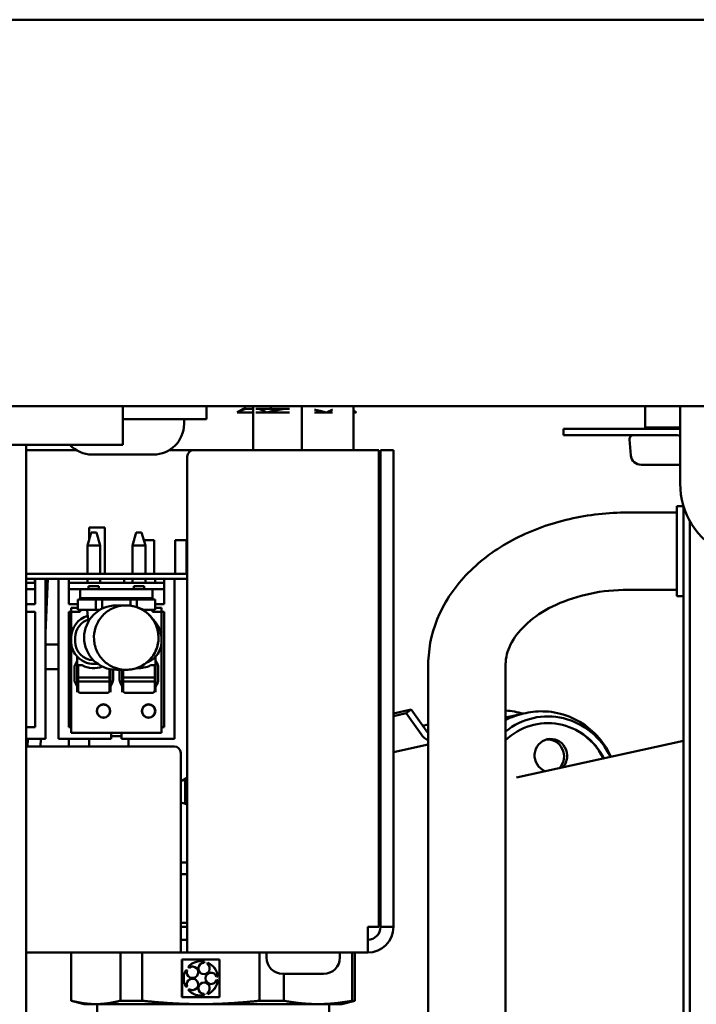
# Model space of a CAD drawing. Units: millimetres. Extents: x 0 to 4158, y 0 to 2940.
# Drawn here: x 1022 to 1075, y 2519 to 2595 of the extents above; entities that cross this region are included whole.
import ezdxf

# ---------------------------------------------------------------- set-up
doc = ezdxf.new("R2010")
doc.units = ezdxf.units.MM
doc.header["$LTSCALE"] = 7
doc.layers.add('Dimension (ISO)', color=7, linetype='Continuous', lineweight=25)
doc.layers.add('Visible (ISO)', color=7, linetype='Continuous', lineweight=50)
doc.styles.add('Note Text (DIN)', font='isocpeur.ttf')
doc.dimstyles.new('Bemaßung Höller', dxfattribs={"dimscale": 7, "dimtxt": 2.5, "dimasz": 2.5, "dimexe": 3.175, "dimexo": 0.8, "dimgap": 0.8, "dimtad": 1, "dimdec": 1, "dimrnd": 1e-08, "dimtxsty": 'Note Text (DIN)', "dimcen": 0.09, "dimdle": 10, "dimclrd": 256, "dimclre": 256, "dimclrt": 256, "dimadec": 1, "dimazin": 2, "dimtfac": 1, "dimtmove": 0, "dimatfit": 3, "dimfxl": 0, "dimtolj": 1, "dimtzin": 0, "dimlwd": -1, "dimlwe": -1, "dimarcsym": 0})

# ---------------------------------------------------------------- blocks, each defined once
blk = doc.blocks.new('*D6')
at = {"layer": 'Defpoints', "color": 0}
for p in [(283.45, 2567.557), (1673.45, 2567.557), (1673.45, 2384.386)]:
    blk.add_point(p, dxfattribs=at)
at = {"layer": 'Dimension (ISO)'}
for p, q in [((283.45, 2561.957), (283.45, 2362.161)), ((1673.45, 2561.957), (1673.45, 2362.161)), ((300.95, 2384.386), (1655.95, 2384.386))]:
    blk.add_line(p, q, dxfattribs=at)
for points in [[(300.95, 2387.303), (300.95, 2381.47), (283.45, 2384.386)], [(1655.95, 2387.303), (1655.95, 2381.47), (1673.45, 2384.386)]]:
    blk.add_solid(points, dxfattribs=at)
at = {"layer": 'Dimension (ISO)', "insert": (957.45, 2407.486), "char_height": 17.5, "attachment_point": 1, "style": 'Note Text (DIN)'}
blk.add_mtext('\\A1;1390', dxfattribs=at)

msp = doc.modelspace()

# ---------------------------------------------------------------- linework, layer by layer
at = {"layer": 'Visible (ISO)'}
for p, q in [((1649.05, 2595.057), (307.85, 2595.057)), ((1670.95, 2565.057), (285.95, 2565.057)), ((1030.45, 2562.057), (1030.45, 2565.057)), ((1036.95, 2564.057), (1036.95, 2565.057)), ((1039.826, 2564.845), (1039.332, 2564.56)), ((1039.826, 2564.845), (1039.984, 2564.845)), ((1039.909, 2564.845), (1039.909, 2565.057)), ((1040.553, 2564.845), (1039.984, 2564.845)), ((1040.553, 2565.057), (1040.553, 2561.645)), ((1040.988, 2564.845), (1040.772, 2564.845)), ((1040.988, 2564.845), (1042.947, 2564.845)), ((1041.93, 2564.845), (1041.93, 2565.057)), ((1043.379, 2564.845), (1042.947, 2564.845)), ((1044.347, 2565.057), (1044.347, 2561.645)), ((1048.347, 2565.057), (1048.347, 2561.645)), ((1070.987, 2563.407), (1070.987, 2565.057)), ((1073.7, 2565.057), (1073.7, 2564.057)), ((1039.332, 2564.56), (1039.332, 2564.557)), ((1040.553, 2564.557), (1039.332, 2564.557)), ((1041.641, 2564.557), (1040.772, 2564.557)), ((1041.641, 2564.56), (1041.641, 2564.557)), ((1043.379, 2564.557), (1041.641, 2564.557)), ((1046.26, 2564.557), (1045.316, 2564.557)), ((1046.26, 2564.56), (1046.26, 2564.557)), ((1046.731, 2564.557), (1046.26, 2564.557)), ((1048.347, 2564.688), (1048.569, 2564.56)), ((1048.569, 2564.557), (1048.347, 2564.557)), ((1048.569, 2564.56), (1048.569, 2564.557)), ((1035.95, 2564.057), (1030.45, 2564.057)), ((1035.2, 2563.677), (1035.2, 2564.057)), ((1036.95, 2564.057), (1035.95, 2564.057)), ((1073.7, 2563.407), (1070.987, 2563.407)), ((1071.04, 2563.307), (1070.987, 2563.407)), ((1073.7, 2564.057), (1073.7, 2559.057)), ((1064.639, 2563.307), (1067.086, 2563.307)), ((1064.639, 2562.807), (1064.639, 2563.307)), ((1067.086, 2562.807), (1064.639, 2562.807)), ((1073.475, 2563.307), (1067.086, 2563.307)), ((1067.086, 2562.807), (1073.475, 2562.807)), ((1073.475, 2563.307), (1073.7, 2563.307)), ((1000.45, 2562.057), (1030.45, 2562.057)), ((1022.95, 2498.557), (1022.95, 2562.057)), ((1069.875, 2561.237), (1069.766, 2562.481)), ((1026.85, 2561.645), (1022.95, 2561.645)), ((1032.83, 2561.307), (1028.07, 2561.307)), ((1035.95, 2561.645), (1034.051, 2561.645)), ((1035.45, 2524.645), (1035.45, 2561.145)), ((1035.95, 2561.645), (1050.309, 2561.645)), ((1050.309, 2561.645), (1050.309, 2524.645)), ((1050.45, 2524.645), (1050.45, 2561.645)), ((1050.45, 2561.645), (1051.45, 2561.645)), ((1051.45, 2524.645), (1051.45, 2561.645)), ((1073.7, 2560.507), (1070.672, 2560.507)), ((1073.45, 2557.307), (1073.45, 2550.307)), ((1073.45, 2557.307), (1073.961, 2557.307)), ((1073.966, 2557.291), (1073.966, 2483.807)), ((1073.45, 2556.807), (1069.65, 2556.807)), ((1074.457, 2556.139), (1074.457, 2483.807)), ((1028, 2555.245), (1027.7, 2554.245)), ((1027.85, 2554.745), (1027.85, 2555.645)), ((1029.05, 2555.645), (1027.85, 2555.645)), ((1028.4, 2555.245), (1028, 2555.245)), ((1028.4, 2555.245), (1028.7, 2554.245)), ((1029.05, 2552.057), (1029.05, 2555.645)), ((1031.5, 2555.245), (1031.2, 2554.245)), ((1031.9, 2555.245), (1031.5, 2555.245)), ((1031.9, 2555.245), (1032.2, 2554.245)), ((1028.7, 2554.245), (1027.7, 2554.245)), ((1027.7, 2554.245), (1027.7, 2552.057)), ((1028.7, 2554.245), (1028.7, 2552.057)), ((1032.2, 2554.245), (1031.2, 2554.245)), ((1031.2, 2554.245), (1031.2, 2552.057)), ((1032.88, 2554.645), (1032.08, 2554.645)), ((1032.2, 2554.245), (1032.2, 2552.057)), ((1032.88, 2554.645), (1032.88, 2552.057)), ((1035.38, 2554.645), (1034.52, 2554.645)), ((1034.52, 2554.645), (1034.52, 2552.057)), ((1035.38, 2554.645), (1035.38, 2552.057)), ((1035.45, 2552.057), (1022.95, 2552.057)), ((1035.45, 2551.645), (1022.95, 2551.645)), ((1023.65, 2551.345), (1022.95, 2551.345)), ((1023.632, 2551.645), (1023.619, 2551.345)), ((1023.65, 2551.145), (1023.65, 2551.645)), ((1023.65, 2551.145), (1023.65, 2549.695)), ((1024.45, 2551.145), (1024.45, 2551.645)), ((1024.45, 2547.453), (1024.633, 2551.645)), ((1024.45, 2551.145), (1024.45, 2548.229)), ((1025.45, 2551.145), (1025.45, 2551.645)), ((1025.45, 2551.145), (1025.45, 2548.229)), ((1026.25, 2551.145), (1026.25, 2551.645)), ((1033.65, 2551.345), (1026.25, 2551.345)), ((1026.25, 2551.145), (1026.25, 2549.695)), ((1027.7, 2551.645), (1027.7, 2551.345)), ((1027.8, 2551.095), (1027.8, 2550.845)), ((1028.6, 2551.095), (1027.8, 2551.095)), ((1028.6, 2551.095), (1028.6, 2550.845)), ((1028.7, 2551.645), (1028.7, 2551.345)), ((1030.55, 2551.345), (1030.55, 2551.645)), ((1031.2, 2551.645), (1031.2, 2551.345)), ((1031.3, 2551.095), (1031.3, 2550.845)), ((1032.1, 2551.095), (1031.3, 2551.095)), ((1032.1, 2551.095), (1032.1, 2550.845)), ((1032.2, 2551.645), (1032.2, 2551.345)), ((1032.95, 2551.345), (1032.95, 2551.645)), ((1033.65, 2551.145), (1033.65, 2551.645)), ((1033.65, 2551.145), (1033.65, 2549.695)), ((1034.45, 2551.145), (1034.45, 2551.645)), ((1034.45, 2551.145), (1034.45, 2548.229)), ((1035.45, 2546.67), (1035.45, 2551.645)), ((1022.95, 2550.845), (1023.65, 2550.845)), ((1026.25, 2550.845), (1027.15, 2550.845)), ((1027.15, 2550.145), (1027.15, 2550.845)), ((1032.75, 2550.845), (1027.15, 2550.845)), ((1032.75, 2550.845), (1033.65, 2550.845)), ((1032.75, 2550.845), (1032.75, 2550.145)), ((1073.45, 2550.807), (1069.65, 2550.807)), ((1023.65, 2549.695), (1022.95, 2549.695)), ((1026.95, 2549.695), (1026.25, 2549.695)), ((1027.95, 2550.045), (1026.95, 2550.045)), ((1026.95, 2549.245), (1026.95, 2550.045)), ((1027.15, 2550.045), (1027.15, 2550.145)), ((1032.75, 2550.145), (1027.15, 2550.145)), ((1027.65, 2550.145), (1027.65, 2550.045)), ((1027.8, 2550.145), (1027.8, 2550.045)), ((1027.95, 2550.045), (1028.35, 2550.045)), ((1028.35, 2550.045), (1028.85, 2550.045)), ((1028.35, 2549.245), (1028.35, 2550.045)), ((1028.6, 2550.145), (1028.6, 2550.045)), ((1028.75, 2550.045), (1028.75, 2550.145)), ((1031.05, 2550.045), (1028.85, 2550.045)), ((1028.85, 2549.34), (1028.85, 2550.045)), ((1028.975, 2550.145), (1028.949, 2550.045)), ((1029.95, 2549.595), (1030.714, 2549.595)), ((1030.726, 2549.595), (1030.714, 2549.595)), ((1030.952, 2550.045), (1030.925, 2550.145)), ((1031.05, 2550.045), (1031.55, 2550.045)), ((1031.05, 2549.574), (1031.05, 2550.045)), ((1031.15, 2550.145), (1031.15, 2550.045)), ((1031.3, 2550.145), (1031.3, 2550.045)), ((1031.55, 2550.045), (1031.95, 2550.045)), ((1031.55, 2549.455), (1031.55, 2550.045)), ((1032.95, 2550.045), (1031.95, 2550.045)), ((1032.1, 2550.145), (1032.1, 2550.045)), ((1032.25, 2550.045), (1032.25, 2550.145)), ((1032.75, 2550.045), (1032.75, 2550.145)), ((1032.95, 2549.245), (1032.95, 2550.045)), ((1033.65, 2549.695), (1032.95, 2549.695)), ((1073.45, 2550.307), (1073.966, 2550.307)), ((1022.95, 2549.095), (1023.65, 2549.095)), ((1023.65, 2549.095), (1023.65, 2548.229)), ((1026.25, 2548.229), (1026.25, 2549.095)), ((1026.25, 2549.095), (1027.15, 2549.095)), ((1026.45, 2549.395), (1026.95, 2549.395)), ((1026.45, 2549.395), (1026.45, 2547.095)), ((1027.95, 2549.245), (1026.95, 2549.245)), ((1027.15, 2549.095), (1027.15, 2549.245)), ((1027.704, 2548.972), (1027.68, 2549.245)), ((1027.704, 2548.972), (1027.726, 2548.719)), ((1027.95, 2549.245), (1028.35, 2549.245)), ((1028.35, 2549.245), (1028.675, 2549.245)), ((1032.95, 2549.245), (1032.002, 2549.245)), ((1032.22, 2549.245), (1032.208, 2549.108)), ((1032.75, 2549.245), (1032.75, 2549.095)), ((1032.75, 2549.095), (1033.65, 2549.095)), ((1032.95, 2549.395), (1033.45, 2549.395)), ((1033.45, 2549.395), (1033.45, 2547.095)), ((1033.65, 2549.095), (1033.65, 2548.229)), ((1023.65, 2547.746), (1023.65, 2548.229)), ((1024.45, 2547.746), (1024.45, 2548.229)), ((1025.45, 2547.746), (1025.45, 2548.229)), ((1026.25, 2548.229), (1026.25, 2547.746)), ((1033.65, 2547.746), (1033.65, 2548.229)), ((1034.45, 2547.746), (1034.45, 2548.229)), ((1023.65, 2547.746), (1023.65, 2547.382)), ((1023.65, 2546.899), (1023.65, 2547.382)), ((1024.45, 2547.746), (1024.45, 2547.382)), ((1024.45, 2546.899), (1024.45, 2547.382)), ((1025.45, 2547.746), (1025.45, 2547.382)), ((1025.45, 2546.899), (1025.45, 2547.382)), ((1026.25, 2547.382), (1026.25, 2547.746)), ((1026.25, 2547.382), (1026.25, 2546.899)), ((1033.65, 2547.746), (1033.65, 2547.382)), ((1033.65, 2546.899), (1033.65, 2547.382)), ((1034.45, 2547.746), (1034.45, 2547.382)), ((1034.45, 2546.899), (1034.45, 2547.382)), ((1023.65, 2546.899), (1023.65, 2540.145)), ((1024.45, 2546.899), (1024.45, 2539.245)), ((1024.45, 2546.568), (1025.45, 2546.568)), ((1025.45, 2546.899), (1025.45, 2539.245)), ((1026.25, 2540.145), (1026.25, 2546.899)), ((1026.45, 2547.095), (1026.45, 2546.795)), ((1026.45, 2546.795), (1026.45, 2545.72)), ((1026.75, 2546.795), (1026.75, 2547.095)), ((1033.45, 2547.095), (1033.45, 2546.795)), ((1033.45, 2546.795), (1033.45, 2545.72)), ((1033.65, 2546.899), (1033.65, 2540.145)), ((1034.45, 2546.899), (1034.45, 2539.245)), ((1026.45, 2545.507), (1026.45, 2545.72)), ((1026.45, 2545.507), (1026.45, 2544.983)), ((1026.45, 2544.771), (1026.45, 2544.983)), ((1026.9, 2545.295), (1026.744, 2544.983)), ((1026.9, 2545.507), (1026.9, 2545.624)), ((1026.9, 2545.507), (1026.9, 2545.295)), ((1026.9, 2545.295), (1026.9, 2543.295)), ((1033, 2545.624), (1033, 2545.507)), ((1033, 2545.295), (1033, 2545.507)), ((1033.156, 2544.983), (1033, 2545.295)), ((1033, 2545.295), (1033, 2543.295)), ((1033.45, 2545.507), (1033.45, 2545.72)), ((1033.45, 2545.507), (1033.45, 2544.983)), ((1033.45, 2544.771), (1033.45, 2544.983)), ((1024.45, 2544.645), (1025.45, 2544.645)), ((1026.45, 2544.771), (1026.45, 2543.82)), ((1026.7, 2544.771), (1026.7, 2543.82)), ((1027.29, 2544.945), (1026.975, 2544.945)), ((1026.975, 2544.945), (1026.975, 2544.251)), ((1026.975, 2544.054), (1026.975, 2544.251)), ((1029.425, 2544.251), (1029.425, 2544.651)), ((1029.425, 2544.054), (1029.425, 2544.251)), ((1029.5, 2544.636), (1029.5, 2543.295)), ((1029.7, 2544.608), (1029.7, 2543.82)), ((1029.95, 2544.595), (1030.714, 2544.595)), ((1030.2, 2544.595), (1030.2, 2543.82)), ((1030.4, 2544.595), (1030.4, 2543.295)), ((1030.475, 2544.595), (1030.475, 2544.251)), ((1030.475, 2544.054), (1030.475, 2544.251)), ((1030.726, 2544.595), (1030.714, 2544.595)), ((1032.925, 2544.945), (1032.61, 2544.945)), ((1032.925, 2544.251), (1032.925, 2544.945)), ((1032.925, 2544.054), (1032.925, 2544.251)), ((1033.2, 2544.771), (1033.2, 2543.82)), ((1033.45, 2544.771), (1033.45, 2543.82)), ((1054.15, 2544.968), (1054.15, 2514.167)), ((1060.15, 2544.968), (1060.15, 2514.167)), ((1026.45, 2543.607), (1026.45, 2543.82)), ((1026.45, 2543.607), (1026.45, 2543.083)), ((1026.744, 2543.607), (1026.9, 2543.295)), ((1026.975, 2543.995), (1026.975, 2544.054)), ((1029.425, 2543.995), (1026.975, 2543.995)), ((1026.975, 2543.695), (1026.975, 2543.995)), ((1029.425, 2543.695), (1026.975, 2543.695)), ((1026.975, 2543.636), (1026.975, 2543.695)), ((1026.975, 2543.439), (1026.975, 2543.636)), ((1029.425, 2543.995), (1029.425, 2544.054)), ((1029.425, 2543.695), (1029.425, 2543.995)), ((1029.425, 2543.636), (1029.425, 2543.695)), ((1029.425, 2543.439), (1029.425, 2543.636)), ((1029.5, 2543.295), (1029.656, 2543.607)), ((1030.244, 2543.607), (1030.4, 2543.295)), ((1030.475, 2543.995), (1030.475, 2544.054)), ((1032.925, 2543.995), (1030.475, 2543.995)), ((1030.475, 2543.695), (1030.475, 2543.995)), ((1032.925, 2543.695), (1030.475, 2543.695)), ((1030.475, 2543.636), (1030.475, 2543.695)), ((1030.475, 2543.439), (1030.475, 2543.636)), ((1032.925, 2543.995), (1032.925, 2544.054)), ((1032.925, 2543.695), (1032.925, 2543.995)), ((1032.925, 2543.636), (1032.925, 2543.695)), ((1032.925, 2543.439), (1032.925, 2543.636)), ((1033, 2543.295), (1033.156, 2543.607)), ((1033.45, 2543.607), (1033.45, 2543.82)), ((1033.45, 2543.607), (1033.45, 2543.083)), ((1026.45, 2542.871), (1026.45, 2543.083)), ((1026.45, 2542.871), (1026.45, 2539.995)), ((1026.9, 2543.295), (1026.9, 2543.083)), ((1026.9, 2542.871), (1026.9, 2543.083)), ((1026.975, 2543.439), (1026.975, 2542.995)), ((1027.175, 2542.795), (1029.225, 2542.795)), ((1029.425, 2542.995), (1029.425, 2543.439)), ((1029.5, 2543.083), (1029.5, 2543.295)), ((1029.5, 2543.083), (1029.5, 2542.871)), ((1030.4, 2543.295), (1030.4, 2543.083)), ((1030.4, 2542.871), (1030.4, 2543.083)), ((1030.475, 2543.439), (1030.475, 2542.995)), ((1030.675, 2542.795), (1032.725, 2542.795)), ((1032.925, 2542.995), (1032.925, 2543.439)), ((1033, 2543.083), (1033, 2543.295)), ((1033, 2543.083), (1033, 2542.871)), ((1033.45, 2542.871), (1033.45, 2543.083)), ((1033.45, 2542.871), (1033.45, 2539.995)), ((1051.45, 2541.205), (1052.83, 2541.507)), ((1051.45, 2541), (1052.439, 2541.217)), ((1052.83, 2541.507), (1052.439, 2541.217)), ((1052.439, 2541.217), (1053.589, 2539.592)), ((1053.98, 2539.882), (1052.83, 2541.507)), ((1061.549, 2541.202), (1061.723, 2541.24)), ((1050.309, 2540.955), (1050.45, 2540.986)), ((1050.309, 2540.75), (1050.45, 2540.781)), ((1060.15, 2540.895), (1060.878, 2541.054)), ((1023.65, 2540.145), (1022.95, 2540.145)), ((1026.45, 2540.145), (1026.25, 2540.145)), ((1026.45, 2539.695), (1026.45, 2539.995)), ((1033.45, 2539.695), (1026.45, 2539.695)), ((1029.55, 2539.695), (1029.55, 2539.245)), ((1030.35, 2539.695), (1030.35, 2539.245)), ((1033.65, 2540.145), (1033.45, 2540.145)), ((1033.45, 2539.695), (1033.45, 2539.995)), ((1053.714, 2540.259), (1054.15, 2540.354)), ((1024.45, 2539.245), (1022.95, 2539.245)), ((1023.091, 2539.245), (1023.065, 2538.645)), ((1024.066, 2538.645), (1024.092, 2539.245)), ((1029.55, 2539.245), (1025.45, 2539.245)), ((1026.25, 2538.645), (1026.25, 2539.245)), ((1026.25, 2539.245), (1026.25, 2538.645)), ((1026.25, 2539.145), (1026.25, 2539.145)), ((1027.85, 2538.645), (1027.85, 2539.245)), ((1030.35, 2539.445), (1029.55, 2539.445)), ((1034.45, 2539.245), (1030.35, 2539.245)), ((1030.9, 2539.245), (1030.9, 2538.645)), ((1060.989, 2536.247), (1073.966, 2539.092)), ((1022.95, 2538.645), (1034.45, 2538.645)), ((1034.95, 2538.145), (1034.95, 2524.645)), ((1051.45, 2538.201), (1054.15, 2538.793)), ((1050.311, 2537.952), (1050.45, 2537.982)), ((1035.3, 2536.147), (1035.3, 2534.183)), ((1035.306, 2534.18), (1034.95, 2534.301)), ((1035.45, 2529.645), (1034.95, 2529.645)), ((1035.45, 2528.725), (1034.95, 2528.725)), ((1035.45, 2524.965), (1034.95, 2524.965)), ((1034.95, 2522.645), (1034.95, 2524.645)), ((1035.45, 2524.635), (1034.95, 2524.635)), ((1035.45, 2524.645), (1035.45, 2522.645)), ((1049.45, 2522.645), (1049.45, 2524.645)), ((1050.309, 2524.645), (1049.45, 2524.645)), ((1050.45, 2524.645), (1051.45, 2524.645)), ((1035.45, 2523.645), (1034.95, 2523.645)), ((1034.95, 2522.645), (1022.95, 2522.645)), ((1026.45, 2518.913), (1026.45, 2522.645)), ((1030.26, 2522.645), (1030.26, 2518.913)), ((1031.941, 2518.913), (1031.941, 2522.645)), ((1034.95, 2522.645), (1035.45, 2522.645)), ((1035.043, 2519.179), (1035.043, 2522.112)), ((1035.043, 2522.112), (1037.963, 2522.112)), ((1035.046, 2522.112), (1035.046, 2519.179)), ((1049.45, 2522.645), (1035.45, 2522.645)), ((1037.963, 2522.112), (1037.963, 2519.179)), ((1041.065, 2522.645), (1041.065, 2518.913)), ((1041.6, 2522.265), (1041.6, 2522.645)), ((1047.3, 2522.265), (1047.3, 2522.645)), ((1048.255, 2522.645), (1048.255, 2518.913)), ((1048.45, 2518.913), (1048.45, 2522.645)), ((1035.439, 2521.257), (1035.356, 2521.317)), ((1035.356, 2521.317), (1035.36, 2521.317)), ((1035.443, 2521.257), (1035.36, 2521.317)), ((1035.512, 2521.533), (1035.595, 2521.473)), ((1035.595, 2521.473), (1035.599, 2521.473)), ((1036.503, 2521.979), (1036.506, 2521.979)), ((1036.753, 2521.851), (1036.785, 2521.948)), ((1036.753, 2521.851), (1036.757, 2521.851)), ((1036.757, 2521.851), (1036.788, 2521.948)), ((1036.785, 2521.948), (1036.788, 2521.948)), ((1037.037, 2521.866), (1037.005, 2521.768)), ((1037.037, 2521.866), (1037.041, 2521.866)), ((1035.439, 2521.257), (1035.443, 2521.257)), ((1037.721, 2520.779), (1037.823, 2520.779)), ((1037.823, 2520.779), (1037.827, 2520.779)), ((1046.03, 2520.995), (1042.87, 2520.995)), ((1042.941, 2518.913), (1042.941, 2520.995)), ((1035.356, 2519.973), (1035.439, 2520.034)), ((1035.356, 2519.973), (1035.36, 2519.973)), ((1035.36, 2519.973), (1035.443, 2520.034)), ((1035.439, 2520.034), (1035.443, 2520.034)), ((1035.595, 2519.818), (1035.512, 2519.758)), ((1035.595, 2519.818), (1035.599, 2519.818)), ((1037.823, 2520.512), (1037.721, 2520.512)), ((1037.823, 2520.512), (1037.827, 2520.512)), ((1037.963, 2519.179), (1035.043, 2519.179)), ((1036.503, 2519.312), (1036.506, 2519.312)), ((1036.785, 2519.342), (1036.753, 2519.44)), ((1036.753, 2519.44), (1036.757, 2519.44)), ((1036.788, 2519.342), (1036.757, 2519.44)), ((1036.785, 2519.342), (1036.788, 2519.342)), ((1037.005, 2519.522), (1037.037, 2519.425)), ((1037.037, 2519.425), (1037.041, 2519.425)), ((1027.45, 2518.645), (1026.455, 2518.912)), ((1028.355, 2518.645), (1027.45, 2518.645)), ((1036.503, 2518.645), (1028.355, 2518.645)), ((1028.45, 2510.645), (1028.45, 2518.645)), ((1031.941, 2518.913), (1030.26, 2518.913)), ((1045.598, 2518.645), (1036.503, 2518.645)), ((1042.941, 2518.913), (1041.065, 2518.913)), ((1047.45, 2518.645), (1045.598, 2518.645)), ((1046.45, 2510.645), (1046.45, 2518.645)), ((1047.45, 2518.645), (1048.445, 2518.912)), ((1048.45, 2518.913), (1048.255, 2518.913))]:
    msp.add_line(p, q, dxfattribs=at)
for centre, radius in [((1028.95, 2541.395), 0.525), ((1032.45, 2541.395), 0.525), ((1028.95, 2541.395), 0.508), ((1032.45, 2541.395), 0.508)]:
    msp.add_circle(centre, radius, dxfattribs=at)
for centre, radius, start, end in [((1032.83, 2563.677), 2.37, 270, 0), ((1070.065, 2562.507), 0.3, 90, 185), ((1028.07, 2563.677), 2.37, 223.12123, 270), ((1035.95, 2561.145), 0.5, 90, 180), ((1070.672, 2561.307), 0.8, 185, 270), ((1079.7, 2559.057), 6, 180, 308.2319), ((1029.95, 2547.095), 2.5, 90, 270), ((1030.726, 2547.095), 2.5, 0, 90), ((1028.2, 2547.095), 1.75, 105.89034, 180), ((1028.2, 2547.095), 1.45, 104.00438, 180), ((1028.025, 2548.745), 0.3, 202.85519, 211.66666), ((1031.7, 2547.095), 1.75, 0, 49.00117), ((1033.7, 2545.345), 2.8, 74.4488, 74.44912), ((1033.7, 2545.345), 2.8, 51.31464, 51.31783), ((1028.2, 2546.795), 1.75, 180, 217.93058), ((1028.2, 2546.795), 1.45, 180, 268.58564), ((1030.726, 2547.095), 2.5, 270, 0), ((1031.7, 2546.795), 1.75, 322.06942, 0), ((1028.2, 2546.795), 1.75, 222.02463, 279.40488), ((1031.7, 2546.795), 1.75, 289.88821, 317.97537), ((1028.2, 2546.726), 2, 242.93244, 289.52923), ((1031.7, 2546.726), 2, 265.47421, 297.06756), ((1027.175, 2542.995), 0.2, 180, 270), ((1029.225, 2542.995), 0.2, 270, 0), ((1030.675, 2542.995), 0.2, 180, 270), ((1032.725, 2542.995), 0.2, 270, 0), ((1034.45, 2538.145), 0.5, 0, 90), ((1033.7, 2538.445), 2.8, 296.51753, 308.68534), ((1049.45, 2524.645), 2, 270, 0), ((1049.45, 2524.645), 1, 270, 0), ((1042.87, 2522.265), 1.27, 180, 270), ((1046.03, 2522.265), 1.27, 270, 0)]:
    msp.add_arc(centre, radius, start, end, dxfattribs=at)
for centre, major_axis, ratio, start_param, end_param in [((1073.475, 2562.307), (0, 1), 0.982872, 6.051411, 6.283185), ((1073.475, 2562.307), (0, 0.5), 0.982872, 5.805854, 6.283185), ((1026.85, 2544.771), (0, -0.3), 0.5, 3.926991, 4.712389), ((1033.05, 2544.771), (0, -0.3), 0.5, 1.570796, 2.356194), ((1026.85, 2543.82), (0, -0.3), 0.5, 4.712389, 5.497787), ((1029.55, 2543.82), (0, -0.3), 0.5, 0.785398, 1.570796), ((1030.35, 2543.82), (0, -0.3), 0.5, 4.712389, 5.497787), ((1033.05, 2543.82), (0, -0.3), 0.5, 0.785398, 1.570796), ((1059.857, 2534.951), (-1.392, 6.349), 0.969694, 5.795851, 6.01434), ((1063.491, 2535.485), (-1.178, 5.372), 0.969694, 4.947421, 6.73659), ((1059.857, 2534.951), (-1.285, 5.861), 0.969694, 5.989696, 6.010458), ((1063.491, 2535.485), (-1.066, 4.865), 0.969694, 4.972503, 6.823418), ((1054.763, 2540.463), (-0.214, 0.977), 0.969694, 1.981953, 2.236957), ((1063.376, 2535.459), (1.084, -4.946), 0.969694, 1.826545, 2.377483), ((1054.763, 2540.463), (0.321, -1.465), 0.969694, 5.123546, 5.626993), ((1063.665, 2537.934), (-0.278, 1.27), 0.969694, 3.738895, 8.827476), ((1063.426, 2537.882), (-0.278, 1.27), 0.969694, 3.738895, 6.186126), ((1049.99, 2539.417), (0.321, -1.465), 0.969694, 6.281895, 6.283185), ((1036.503, 2520.645), (0, 1.333), 0.9955, 6.069193, 7.125496), ((1036.503, 2520.645), (0, -1.333), 0.9955, 4.184238, 5.24054), ((1035.858, 2521.115), (0, 0.444), 0.9955, 1.24717, 6.92097), ((1035.862, 2521.115), (0, 0.444), 0.9955, 0.004284, 0.637785), ((1036.749, 2521.406), (0, -0.444), 0.9955, 3.132126, 8.805926), ((1036.753, 2521.406), (0, -0.444), 0.9955, 3.145876, 6.278902), ((1036.506, 2520.645), (0, 1.333), 0.9955, 6.069193, 6.283185), ((1036.503, 2520.645), (0, 1.333), 0.9955, 4.812556, 5.868859), ((1036.506, 2520.645), (0, 1.333), 0.9955, 4.812556, 5.868859), ((1035.858, 2520.175), (0, 0.444), 0.9955, 2.503808, 8.177608), ((1035.862, 2521.115), (0, -0.444), 0.9955, 4.388763, 6.278902), ((1035.862, 2520.175), (0, 0.444), 0.9955, 0.004284, 1.894422), ((1037.299, 2520.645), (0, -0.444), 0.9955, 1.875489, 7.549289), ((1037.303, 2520.645), (0, -0.444), 0.9955, 3.145876, 6.278902), ((1036.503, 2520.645), (0, -1.333), 0.9955, 5.440875, 6.497177), ((1035.862, 2520.175), (0, -0.444), 0.9955, 5.6454, 6.278902), ((1036.749, 2519.884), (0, -0.444), 0.9955, 0.618852, 6.292652), ((1036.753, 2519.884), (0, -0.444), 0.9955, 3.145876, 6.278902), ((1036.503, 2520.645), (0, 1.333), 0.9955, 3.555919, 4.612222), ((1036.506, 2520.645), (0, 1.333), 0.9955, 3.555919, 4.612222), ((1036.506, 2520.645), (0, -1.333), 0.9955, 0, 0.213992)]:
    msp.add_ellipse(centre, major_axis=major_axis, ratio=ratio, start_param=start_param, end_param=end_param, dxfattribs=at)
for points, weights in [([(1039.332, 2564.56), (1039.676, 2564.759), (1039.984, 2564.845)], [1.0001686544, 1.01142779101, 1]), ([(1040.988, 2564.845), (1041.296, 2564.759), (1041.641, 2564.56)], [1, 1.01142779101, 1.0001686544]), ([(1041.641, 2564.56), (1042.331, 2564.759), (1042.947, 2564.845)], [1.0001686544, 1.01142779101, 1]), ([(1045.316, 2564.786), (1045.767, 2564.702), (1046.26, 2564.56)], [1.00470256753, 1.008182968, 1.0001686544]), ([(1046.26, 2564.56), (1046.506, 2564.702), (1046.731, 2564.786)], [1.0001686544, 1.008182968, 1.00470256753]), ([(1048.347, 2564.678), (1048.456, 2564.625), (1048.569, 2564.56)], [1.00510009941, 1.0038414132, 1.0001686544]), ([(1028.355, 2518.645), (1027.448, 2518.645), (1026.45, 2518.913)], [1, 1.0246950766, 1]), ([(1030.26, 2518.913), (1029.262, 2518.645), (1028.355, 2518.645)], [1, 1.0246950766, 1]), ([(1036.503, 2518.645), (1034.33, 2518.645), (1031.941, 2518.913)], [1, 1.0246950766, 1]), ([(1041.065, 2518.913), (1038.675, 2518.645), (1036.503, 2518.645)], [1, 1.0246950766, 1]), ([(1045.598, 2518.645), (1044.333, 2518.645), (1042.941, 2518.913)], [1, 1.0246950766, 1]), ([(1048.255, 2518.913), (1046.863, 2518.645), (1045.598, 2518.645)], [1, 1.0246950766, 1]), ([(1048.445, 2518.912), (1048.448, 2518.913), (1048.45, 2518.913)], [1.00012215257, 1.00006122809, 1])]:
    msp.add_rational_spline(points, weights, degree=2, dxfattribs=at)
for points, knots in [([(1069.65, 2556.807), (1068.119, 2556.807), (1066.588, 2556.636), (1063.644, 2555.96), (1062.23, 2555.454), (1059.634, 2554.12), (1058.451, 2553.292), (1056.439, 2551.334), (1055.61, 2550.201), (1054.504, 2547.794), (1054.196, 2546.538), (1054.152, 2545.168), (1054.15, 2545.068), (1054.15, 2544.968)], [4.712389, 4.712389, 4.712389, 4.712389, 5.026548, 5.026548, 5.340708, 5.340708, 5.654867, 5.654867, 5.969026, 5.969026, 6.260199, 6.260199, 6.283185, 6.283185, 6.283185, 6.283185]), ([(1069.65, 2550.807), (1068.65, 2550.807), (1067.65, 2550.703), (1065.762, 2550.306), (1064.873, 2550.013), (1063.3, 2549.289), (1062.615, 2548.858), (1061.491, 2547.927), (1061.057, 2547.428), (1060.43, 2546.418), (1060.252, 2545.914), (1060.161, 2545.274), (1060.15, 2545.121), (1060.15, 2544.968)], [4.712389, 4.712389, 4.712389, 4.712389, 5.001478, 5.001478, 5.289548, 5.289548, 5.576262, 5.576262, 5.869122, 5.869122, 6.183281, 6.183281, 6.283185, 6.283185, 6.283185, 6.283185]), ([(1033.216, 2547.095), (1033.216, 2546.848), (1033.18, 2546.602), (1033.012, 2546.053), (1032.857, 2545.764), (1032.65, 2545.512), (1032.534, 2545.369), (1032.401, 2545.24), (1032.11, 2545.012), (1031.953, 2544.915), (1031.491, 2544.697), (1031.172, 2544.616), (1030.52, 2544.582), (1030.194, 2544.628), (1029.578, 2544.844), (1029.295, 2545.01), (1028.808, 2545.443), (1028.609, 2545.704), (1028.322, 2546.288), (1028.238, 2546.605), (1028.194, 2547.253), (1028.236, 2547.579), (1028.443, 2548.196), (1028.606, 2548.482), (1029.032, 2548.976), (1029.292, 2549.178), (1029.874, 2549.473), (1030.191, 2549.562), (1030.842, 2549.613), (1031.168, 2549.575), (1031.789, 2549.376), (1032.077, 2549.217), (1032.575, 2548.798), (1032.781, 2548.542), (1033.082, 2547.965), (1033.176, 2547.65), (1033.213, 2547.249), (1033.216, 2547.172), (1033.216, 2547.095)], [-0.17208, -0.17208, -0.17208, -0.17208, -0.097669, -0.097669, 0, 0, 0, 0.055353, 0.055353, 0.110704, 0.110704, 0.208583, 0.208583, 0.306487, 0.306487, 0.404282, 0.404282, 0.501872, 0.501872, 0.599346, 0.599346, 0.696916, 0.696916, 0.794674, 0.794674, 0.892543, 0.892543, 0.99041, 0.99041, 1.088205, 1.088205, 1.185909, 1.185909, 1.283541, 1.283541, 1.381137, 1.381137, 1.404335, 1.404335, 1.404335, 1.404335]), ([(1027.77, 2548.588), (1027.786, 2548.561), (1027.806, 2548.538), (1027.842, 2548.507), (1027.857, 2548.496), (1027.873, 2548.487)], [0.21109071, 0.21109071, 0.21109071, 0.21109071, 0.2270284, 0.2270284, 0.23740788, 0.23740788, 0.23740788, 0.23740788]), ([(1068.321, 2537.854), (1068.211, 2538.095), (1068.087, 2538.328), (1067.61, 2539.097), (1067.186, 2539.587), (1066.211, 2540.405), (1065.66, 2540.734), (1064.487, 2541.197), (1063.866, 2541.333), (1062.732, 2541.391), (1062.22, 2541.349), (1061.723, 2541.24)], [2.128588, 2.128588, 2.128588, 2.128588, 2.261561, 2.261561, 2.584249, 2.584249, 2.90516, 2.90516, 3.223841, 3.223841, 3.482988, 3.482988, 3.482988, 3.482988])]:
    msp.add_open_spline(points, degree=3, knots=knots, dxfattribs=at)
for points in [[(1027.749, 2548.629), (1027.739, 2548.653), (1027.73, 2548.683), (1027.726, 2548.719)], [(1035.45, 2546.672), (1035.45, 2546.671), (1035.45, 2546.67), (1035.45, 2546.67)], [(1026.9, 2545.624), (1026.872, 2545.655), (1026.845, 2545.688), (1026.82, 2545.72)], [(1033.081, 2545.72), (1033.056, 2545.688), (1033.028, 2545.655), (1033, 2545.624)], [(1061.549, 2541.202), (1061.064, 2541.095), (1060.592, 2540.925), (1060.15, 2540.696)], [(1061.217, 2541.118), (1061.103, 2541.1), (1060.99, 2541.079), (1060.878, 2541.054)], [(1035.45, 2534.123), (1035.405, 2534.144), (1035.357, 2534.163), (1035.306, 2534.18)]]:
    msp.add_open_spline(points, degree=3, dxfattribs=at)

# ---------------------------------------------------------------- dimensions: what is measured, and where the dimension line sits
at = {"layer": 'Dimension (ISO)'}
dim = msp.add_linear_dim(base=(1673.45, 2384.386), p1=(283.45, 2567.557), p2=(1673.45, 2567.557), dimstyle='Bemaßung Höller', override={"dimgap": 0.8, "dimdec": 1, "dimtol": 0, "dimlim": 0, "dimtp": 0, "dimtm": 0, "dimtdec": 2, "dimtofl": 0, "dimatfit": 1}, dxfattribs=at)
dim.commit()
dim.dimension.update_dxf_attribs({"geometry": '*D6', "text_midpoint": (978.45, 2384.386), "dimtype": 160})

doc.saveas('drawing.dxf')
